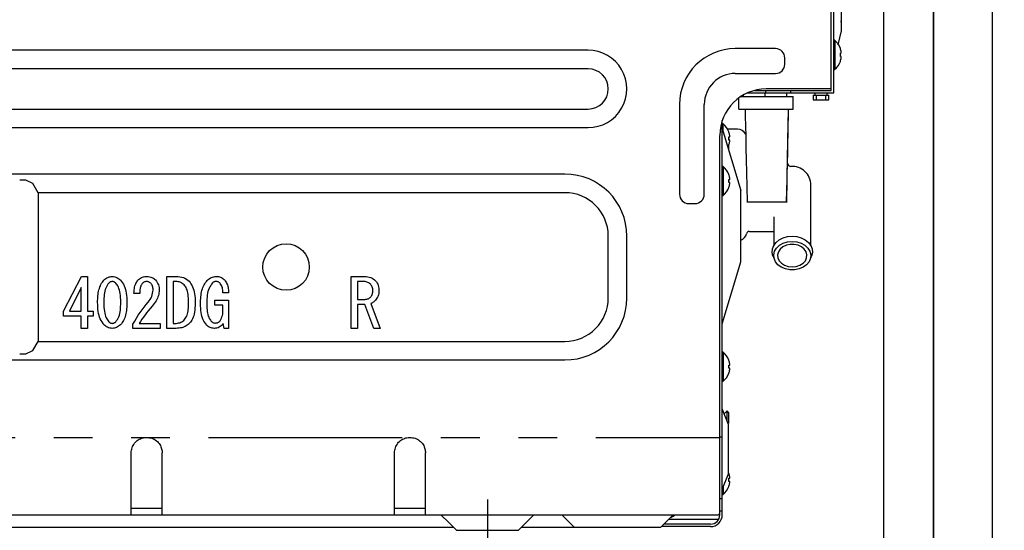
# Model space of a CAD drawing. Extents: x 83844 to 110317, y -25 to 8845.
# Drawn here: x 105887 to 106205, y 2532 to 2697 of the extents above; entities that cross this region are included whole.
import ezdxf

# ---------------------------------------------------------------- set-up
doc = ezdxf.new("R2010")
doc.units = 0
doc.header["$LTSCALE"] = 50
doc.header["$MEASUREMENT"] = 0
for name, pattern in [('CENTER', [2, 1.25, -0.25, 0.25, -0.25]), ('HIDDEN', [0.375, 0.25, -0.125]), ('PHANTOM', [2.5, 1.25, -0.25, 0.25, -0.25, 0.25, -0.25])]:
    doc.linetypes.add(name, pattern=pattern)
doc.layers.get('0').update_dxf_attribs({"linetype": 'CONTINUOUS'})
doc.layers.get('DEFPOINTS').update_dxf_attribs({"color": 146, "linetype": 'CONTINUOUS'})
for name, color, linetype in [('121-キャビネット（中）', 253, 'HIDDEN'), ('122-扉', 6, 'CONTINUOUS'), ('150-機器', 8, 'CONTINUOUS'), ('166-寸法B', 11, 'CONTINUOUS')]:
    doc.layers.add(name, color=color, linetype=linetype)
doc.styles.add('KH001', font='txt')
doc.dimstyles.new('KH1xx030', dxfattribs={"dimscale": 30, "dimtxt": 2, "dimasz": 0.6, "dimexe": 0.3, "dimexo": 1.2, "dimgap": 0.5, "dimtad": 3, "dimdec": 1, "dimdsep": 46, "dimlunit": 6, "dimtxsty": 'KH001', "dimblk": 'DOT', "dimcen": 1, "dimdle": 1, "dimclrd": 256, "dimclre": 256, "dimclrt": 256, "dimadec": 0, "dimazin": 0, "dimtfac": 1, "dimtdec": 1, "dimtix": 1, "dimtmove": 2, "dimatfit": 3, "dimldrblk": 'CLOSEDBLANK', "dimfxl": 1, "dimtolj": 1, "dimtzin": 0, "dimlwd": -1, "dimlwe": -1, "dimarcsym": 0})

# ---------------------------------------------------------------- blocks, each defined once
blk = doc.blocks.new('_Dot')
at = {"color": 0, "linetype": 'ByBlock', "lineweight": -2}
blk.add_line((-0.5, 0), (-1, 0), dxfattribs=at)
at = {"color": 0, "linetype": 'ByBlock', "const_width": 0.5}
blk.add_lwpolyline([(-0.25, 0, 1), (0.25, 0, 1)], format="xyb", close=True, dxfattribs=at)
blk = doc.blocks.new('*D95')
at = {"layer": '166-寸法B', "transparency": 16777216}
for p, q in [((106760.78, 2659.04), (106760.78, 2317.49)), ((106218.15, 2317.49), (106769.78, 2317.49)), ((106760.78, 2185.49), (106760.78, 2299.49)), ((106218.15, 2167.49), (106769.78, 2167.49))]:
    blk.add_line(p, q, dxfattribs=at)
at = {"layer": 'DEFPOINTS', "color": 0, "transparency": 16777216}
for p in [(106182.15, 2317.49), (106760.78, 2317.49), (106182.15, 2167.49)]:
    blk.add_point(p, dxfattribs=at)
at = {"layer": '166-寸法B', "transparency": 16777216, "xscale": 18, "yscale": 18, "zscale": 18}
for p, rotation in [((106760.78, 2317.49), 90), ((106760.78, 2167.49), 270)]:
    blk.add_blockref('_Dot', p, dxfattribs=dict(at, rotation=rotation))
at = {"layer": '166-寸法B', "transparency": 16777216, "insert": (106710.75, 2501.05), "char_height": 60, "attachment_point": 5, "rotation": 90, "style": 'KH001'}
blk.add_mtext('\\A1;150(200)', dxfattribs=at)
blk = doc.blocks.new('_ClosedBlank')
at = {"color": 0, "linetype": 'ByBlock', "lineweight": -2}
for p, q in [((-1, 0.167), (0, 0)), ((-1, 0.167), (-1, -0.167)), ((0, 0), (-1, -0.167))]:
    blk.add_line(p, q, dxfattribs=at)
blk = doc.blocks.new('RKW-404AM-SV_D')
at = {"layer": '150-機器', "color": 13, "linetype": 'Continuous'}
for p, q in [((551, 142), (551, 446.7)), ((551.8, 141.2), (551.8, 447.5)), ((554.3, 161.2), (554.3, 387.5)), ((553.2, 156.78), (554.3, 161.2)), ((552.09, 158.2), (551.8, 158.2)), ((552.09, 158.2), (552.09, 148.8)), ((472.5, 155), (7.5, 155)), ((533, 155.5), (520, 155.5)), ((553.93, 155.54), (553.93, 155.6)), ((553.93, 154), (554.21, 154)), ((553.93, 153), (553.93, 154)), ((554.21, 153), (553.93, 153)), ((536, 150.5), (536, 152.5)), ((553.93, 151.4), (553.93, 151.46)), ((472.5, 149), (7.5, 149)), ((520, 147.5), (533, 147.5)), ((551.8, 148.8), (552.09, 148.8)), ((521.71, 140), (538.7, 140)), ((522.7, 140), (522.7, 140.6)), ((523.89, 141.2), (551.8, 141.2)), ((526.16, 142), (551, 142)), ((529.7, 140), (529.7, 141.2)), ((529.8, 142), (529.8, 141.2)), ((551, 142.5), (530, 142.5)), ((536.7, 140), (536.7, 141.2)), ((537.8, 142), (537.8, 141.2)), ((538.7, 136), (538.7, 140)), ((545.2, 140.5), (545.2, 139)), ((545.2, 140.5), (550.2, 140.5)), ((545.7, 141.2), (545.7, 140.5)), ((546.2, 139), (546.2, 140.5)), ((549.2, 139), (549.2, 140.5)), ((549.7, 140.5), (549.7, 141.2)), ((550.2, 139), (550.2, 140.5)), ((502, 137.5), (502, 108.5)), ((510, 108.5), (510, 137.5)), ((521.2, 136), (521.2, 139.65)), ((545.2, 139), (550.2, 139)), ((7.5, 136), (472.5, 136)), ((521.2, 136), (538.7, 136)), ((523.2, 135.96), (523.2, 136)), ((523.2, 135.96), (523.24, 133.63)), ((523.24, 133.63), (523.3, 130.6)), ((537.06, 128.38), (537.2, 135.96)), ((537.1, 130.72), (537.2, 135.96)), ((537.2, 136), (537.2, 135.96)), ((515.8, 5), (515.8, 132.33)), ((516.09, 131.2), (515.8, 131.2)), ((516.09, 128.74), (516.09, 131.2)), ((523.3, 130.6), (523.36, 127.1)), ((537.02, 126.19), (537.1, 130.72)), ((7.5, 130), (472.5, 130)), ((515, 5), (515, 127.5)), ((515.8, 129.7), (521.8, 109.7)), ((520.73, 129.5), (517.51, 129.5)), ((517.93, 128.54), (517.93, 128.6)), ((536.89, 120.85), (537.06, 128.38)), ((517.61, 123.68), (517.78, 124.03)), ((517.78, 124.03), (517.93, 124.4)), ((517.9, 126), (517.9, 126.35)), ((517.9, 126.35), (517.9, 126.3)), ((517.9, 126.3), (517.9, 126.26)), ((517.9, 126.26), (517.9, 126.22)), ((517.9, 126.22), (517.91, 126.18)), ((517.9, 122.7), (517.9, 124.33)), ((517.91, 126.18), (517.91, 126.15)), ((517.91, 126.15), (517.91, 126.12)), ((517.91, 126.12), (517.91, 126.09)), ((517.91, 126.09), (517.91, 126.07)), ((517.91, 126.07), (517.92, 126.05)), ((517.92, 126.05), (517.92, 126.03)), ((517.92, 126.03), (517.92, 126.01)), ((517.92, 126.01), (517.92, 126)), ((517.93, 127), (518.21, 127)), ((517.93, 126), (517.93, 127)), ((518.21, 126), (517.93, 126)), ((517.93, 124.4), (517.93, 124.46)), ((523.36, 127.1), (523.43, 123.37)), ((536.94, 122.15), (537.02, 126.19)), ((523.43, 123.37), (523.51, 119.57)), ((536.71, 113.38), (536.89, 120.85)), ((536.87, 118.34), (536.94, 122.15)), ((523.51, 119.57), (523.59, 115.53)), ((536.79, 114.61), (536.87, 118.34)), ((465, 115), (15, 115)), ((516.09, 117.5), (515.8, 117.5)), ((516.09, 117.5), (516.09, 108.1)), ((517.93, 114.84), (517.93, 114.9)), ((523.59, 115.53), (523.69, 111.02)), ((536.72, 111.12), (536.79, 114.61)), ((291, 113), (289, 113)), ((293.24, 111.94), (291, 113)), ((295, 109), (293.24, 111.94)), ((517.93, 113.3), (518.21, 113.3)), ((517.93, 112.3), (517.93, 113.3)), ((518.21, 112.3), (517.93, 112.3)), ((536.5, 106), (536.71, 113.38)), ((544.4, 91.88), (544.4, 111.5)), ((465, 109), (295, 109)), ((295, 109), (295, 61)), ((515.8, 108.1), (516.09, 108.1)), ((517.93, 110.7), (517.93, 110.76)), ((521.8, 86.7), (521.8, 109.7)), ((523.69, 111.02), (523.8, 105.82)), ((536.6, 105.82), (536.65, 108.11)), ((536.65, 108.11), (536.72, 111.12)), ((505, 105.5), (507, 105.5)), ((523.9, 106), (536.5, 106)), ((532.4, 101.24), (532.4, 91.88)), ((524.6, 96.5), (532.4, 96.5)), ((479, 75), (479, 95)), ((485, 75), (485, 95)), ((532.43, 91.94), (533.19, 92.94)), ((533.19, 92.94), (534.22, 93.78)), ((534.22, 93.78), (535.48, 94.42)), ((534.29, 92.03), (535.51, 92.71)), ((535.48, 94.42), (536.9, 94.81)), ((535.51, 92.71), (536.91, 93.13)), ((537.75, 92.29), (536.51, 92.02)), ((536.9, 94.81), (538.4, 94.95)), ((536.91, 93.13), (538.4, 93.28)), ((539.05, 92.29), (537.75, 92.29)), ((538.4, 94.95), (539.9, 94.81)), ((538.4, 93.28), (539.89, 93.13)), ((540.29, 92.02), (539.05, 92.29)), ((539.89, 93.13), (541.29, 92.71)), ((539.9, 94.81), (541.32, 94.42)), ((541.29, 92.71), (542.51, 92.03)), ((541.32, 94.42), (542.58, 93.78)), ((542.58, 93.78), (543.61, 92.94)), ((543.61, 92.94), (544.37, 91.94)), ((531.91, 89.68), (532, 90.83)), ((532.17, 88.54), (531.91, 89.68)), ((532, 90.83), (532.43, 91.94)), ((532.41, 88.97), (532.69, 90.1)), ((532.69, 90.1), (533.33, 91.14)), ((533.33, 91.14), (534.29, 92.03)), ((533.92, 89.9), (533.66, 88.93)), ((534.52, 90.78), (533.92, 89.9)), ((535.4, 91.5), (534.52, 90.78)), ((536.51, 92.02), (535.4, 91.5)), ((541.4, 91.5), (540.29, 92.02)), ((542.28, 90.78), (541.4, 91.5)), ((542.88, 89.9), (542.28, 90.78)), ((542.51, 92.03), (543.47, 91.14)), ((543.14, 88.93), (542.88, 89.9)), ((543.47, 91.14), (544.11, 90.1)), ((544.11, 90.1), (544.39, 88.97)), ((544.37, 91.94), (544.8, 90.83)), ((544.89, 89.68), (544.63, 88.54)), ((544.8, 90.83), (544.89, 89.68)), ((515.8, 66.7), (521.8, 86.7)), ((532.2, 88.48), (532.17, 88.54)), ((532.2, 88.48), (532.67, 87.31)), ((532.51, 87.82), (532.41, 88.97)), ((532.97, 86.72), (532.51, 87.82)), ((533.78, 85.75), (532.97, 86.72)), ((533.66, 88.93), (533.75, 87.94)), ((533.75, 87.94), (534.18, 87.01)), ((534.18, 87.01), (534.93, 86.2)), ((534.93, 86.2), (535.93, 85.57)), ((540.87, 85.57), (541.87, 86.2)), ((541.87, 86.2), (542.62, 87.01)), ((542.62, 87.01), (543.05, 87.94)), ((543.83, 86.72), (543.02, 85.75)), ((543.05, 87.94), (543.14, 88.93)), ((544.29, 87.82), (543.83, 86.72)), ((544.13, 87.31), (544.6, 88.48)), ((544.39, 88.97), (544.29, 87.82)), ((544.63, 88.54), (544.6, 88.48)), ((534.87, 84.96), (533.78, 85.75)), ((536.19, 84.41), (534.87, 84.96)), ((535.93, 85.57), (537.12, 85.18)), ((537.65, 84.12), (536.19, 84.41)), ((537.12, 85.18), (538.4, 85.04)), ((539.15, 84.12), (537.65, 84.12)), ((538.4, 85.04), (539.68, 85.18)), ((540.61, 84.41), (539.15, 84.12)), ((539.68, 85.18), (540.87, 85.57)), ((541.93, 84.96), (540.61, 84.41)), ((543.02, 85.75), (541.93, 84.96)), ((303.14, 70.77), (308.91, 81.96)), ((308.91, 81.96), (310.89, 81.96)), ((310.89, 81.96), (310.89, 70.77)), ((315.24, 79.37), (315.46, 79.74)), ((315.46, 79.74), (315.7, 80.09)), ((315.7, 80.09), (315.96, 80.43)), ((315.96, 80.43), (316.22, 80.76)), ((316.22, 80.76), (316.54, 81.03)), ((316.54, 81.03), (316.85, 81.28)), ((316.85, 81.28), (317.17, 81.49)), ((317.17, 81.49), (317.49, 81.66)), ((317.49, 81.66), (317.84, 81.79)), ((317.77, 79.81), (317.51, 79.43)), ((317.88, 79.91), (317.77, 79.81)), ((317.84, 81.79), (318.19, 81.87)), ((318, 80), (317.88, 79.91)), ((318.12, 80.09), (318, 80)), ((318.26, 80.17), (318.12, 80.09)), ((318.19, 81.87), (318.55, 81.92)), ((318.4, 80.23), (318.26, 80.17)), ((318.56, 80.27), (318.4, 80.23)), ((318.55, 81.92), (318.89, 81.96)), ((318.72, 80.3), (318.56, 80.27)), ((318.89, 80.33), (318.72, 80.3)), ((318.89, 81.96), (319.31, 81.9)), ((319.04, 80.31), (318.89, 80.33)), ((319.19, 80.28), (319.04, 80.31)), ((319.34, 80.25), (319.19, 80.28)), ((319.31, 81.9), (319.7, 81.83)), ((319.48, 80.2), (319.34, 80.25)), ((319.62, 80.12), (319.48, 80.2)), ((319.75, 80.03), (319.62, 80.12)), ((319.7, 81.83), (320.06, 81.73)), ((319.88, 79.93), (319.75, 80.03)), ((320.01, 79.81), (319.88, 79.93)), ((320.23, 79.52), (320.01, 79.81)), ((320.06, 81.73), (320.41, 81.6)), ((320.45, 79.22), (320.23, 79.52)), ((320.41, 81.6), (320.73, 81.43)), ((320.73, 81.43), (321.03, 81.22)), ((321.03, 81.22), (321.3, 80.99)), ((321.3, 80.99), (321.56, 80.76)), ((321.56, 80.76), (321.89, 80.33)), ((321.89, 80.33), (322.2, 79.89)), ((322.2, 79.89), (322.49, 79.42)), ((326.35, 79.34), (326.5, 79.69)), ((326.5, 79.69), (326.66, 80)), ((326.66, 80), (326.82, 80.27)), ((326.82, 80.27), (326.99, 80.51)), ((326.99, 80.51), (327.16, 80.72)), ((327.16, 80.72), (327.33, 80.93)), ((327.33, 80.93), (327.67, 81.18)), ((327.67, 81.18), (328, 81.4)), ((328, 81.4), (328.33, 81.6)), ((328.33, 81.6), (328.66, 81.75)), ((328.54, 79.64), (328.4, 79.44)), ((328.67, 79.76), (328.54, 79.64)), ((328.66, 81.75), (329.02, 81.85)), ((328.81, 79.89), (328.67, 79.76)), ((328.96, 80), (328.81, 79.89)), ((329.13, 80.1), (328.96, 80)), ((329.02, 81.85), (329.38, 81.91)), ((329.31, 80.18), (329.13, 80.1)), ((329.5, 80.24), (329.31, 80.18)), ((329.38, 81.91), (329.74, 81.94)), ((329.7, 80.28), (329.5, 80.24)), ((329.91, 80.33), (329.7, 80.28)), ((329.74, 81.94), (330.09, 81.96)), ((330.09, 80.32), (329.91, 80.33)), ((330.09, 81.96), (330.51, 81.92)), ((330.27, 80.3), (330.09, 80.32)), ((330.45, 80.27), (330.27, 80.3)), ((330.63, 80.22), (330.45, 80.27)), ((330.51, 81.92), (330.91, 81.86)), ((330.79, 80.14), (330.63, 80.22)), ((330.96, 80.05), (330.79, 80.14)), ((330.91, 81.86), (331.29, 81.78)), ((331.12, 79.93), (330.96, 80.05)), ((331.29, 79.81), (331.12, 79.93)), ((331.29, 81.78), (331.64, 81.66)), ((331.46, 79.59), (331.29, 79.81)), ((331.62, 79.35), (331.46, 79.59)), ((331.64, 81.66), (331.97, 81.49)), ((331.97, 81.49), (332.28, 81.29)), ((332.28, 81.29), (332.57, 81.07)), ((332.57, 81.07), (332.84, 80.84)), ((332.84, 80.84), (333.14, 80.43)), ((333.14, 80.43), (333.4, 80.03)), ((333.4, 80.03), (333.63, 79.62)), ((333.63, 79.62), (333.81, 79.21)), ((336.49, 81.96), (339.47, 81.96)), ((336.49, 65.18), (336.49, 81.96)), ((339.47, 80.33), (338.52, 80.33)), ((338.52, 80.33), (338.52, 66.81)), ((339.47, 81.96), (340.11, 81.92)), ((339.81, 80.3), (339.47, 80.33)), ((340.17, 80.26), (339.81, 80.3)), ((340.11, 81.92), (340.72, 81.85)), ((340.52, 80.18), (340.17, 80.26)), ((340.86, 80.07), (340.52, 80.18)), ((340.72, 81.85), (341.3, 81.75)), ((341.19, 79.91), (340.86, 80.07)), ((341.5, 79.71), (341.19, 79.91)), ((341.3, 81.75), (341.84, 81.59)), ((341.82, 79.47), (341.5, 79.71)), ((342.14, 79.21), (341.82, 79.47)), ((341.84, 81.59), (342.35, 81.35)), ((342.35, 81.35), (342.82, 81.06)), ((342.82, 81.06), (343.27, 80.74)), ((343.27, 80.74), (343.69, 80.41)), ((343.69, 80.41), (344, 80)), ((344, 80), (344.3, 79.57)), ((344.3, 79.57), (344.58, 79.12)), ((348.52, 79.22), (348.75, 79.61)), ((348.75, 79.61), (349, 79.98)), ((349, 79.98), (349.27, 80.33)), ((349.27, 80.33), (349.55, 80.67)), ((349.55, 80.67), (349.88, 80.96)), ((349.88, 80.96), (350.22, 81.23)), ((350.22, 81.23), (350.55, 81.46)), ((350.55, 81.46), (350.9, 81.64)), ((350.97, 79.49), (350.68, 79.08)), ((350.9, 81.64), (351.26, 81.77)), ((351.27, 79.9), (350.97, 79.49)), ((351.26, 81.77), (351.64, 81.86)), ((351.38, 79.98), (351.27, 79.9)), ((351.5, 80.07), (351.38, 79.98)), ((351.62, 80.15), (351.5, 80.07)), ((351.76, 80.22), (351.62, 80.15)), ((351.64, 81.86), (352.02, 81.92)), ((351.9, 80.26), (351.76, 80.22)), ((352.05, 80.29), (351.9, 80.26)), ((352.02, 81.92), (352.39, 81.96)), ((352.22, 80.31), (352.05, 80.29)), ((352.39, 80.33), (352.22, 80.31)), ((352.39, 81.96), (352.78, 81.93)), ((352.56, 80.31), (352.39, 80.33)), ((352.75, 80.28), (352.56, 80.31)), ((352.93, 80.24), (352.75, 80.28)), ((352.78, 81.93), (353.15, 81.9)), ((353.11, 80.18), (352.93, 80.24)), ((353.28, 80.1), (353.11, 80.18)), ((353.15, 81.9), (353.5, 81.83)), ((353.44, 79.99), (353.28, 80.1)), ((353.6, 79.86), (353.44, 79.99)), ((353.5, 81.83), (353.83, 81.73)), ((353.76, 79.72), (353.6, 79.86)), ((353.95, 79.41), (353.76, 79.72)), ((353.83, 81.73), (354.15, 81.59)), ((354.15, 81.59), (354.44, 81.41)), ((354.44, 81.41), (354.71, 81.21)), ((354.71, 81.21), (354.97, 81.01)), ((354.97, 81.01), (355.18, 80.76)), ((355.18, 80.76), (355.38, 80.5)), ((355.38, 80.5), (355.58, 80.22)), ((355.58, 80.22), (355.76, 79.93)), ((355.76, 79.93), (355.92, 79.6)), ((355.92, 79.6), (356.06, 79.25)), ((395.98, 81.96), (400.34, 81.96)), ((395.98, 65.18), (395.98, 81.96)), ((399.91, 80.33), (398.01, 80.33)), ((398.01, 80.33), (398.01, 74.56)), ((400.2, 80.32), (399.91, 80.33)), ((400.5, 80.29), (400.2, 80.32)), ((400.34, 81.96), (400.88, 81.91)), ((400.81, 80.24), (400.5, 80.29)), ((401.11, 80.15), (400.81, 80.24)), ((400.88, 81.91), (401.39, 81.85)), ((401.39, 80.03), (401.11, 80.15)), ((401.39, 81.85), (401.87, 81.75)), ((401.67, 79.87), (401.39, 80.03)), ((401.95, 79.68), (401.67, 79.87)), ((401.87, 81.75), (402.33, 81.61)), ((402.23, 79.47), (401.95, 79.68)), ((402.39, 79.26), (402.23, 79.47)), ((402.33, 81.61), (402.75, 81.4)), ((402.75, 81.4), (403.15, 81.15)), ((403.15, 81.15), (403.52, 80.87)), ((403.52, 80.87), (403.87, 80.58)), ((403.87, 80.58), (404.14, 80.19)), ((404.14, 80.19), (404.39, 79.81)), ((404.39, 79.81), (404.6, 79.43)), ((308.85, 78.35), (305.03, 70.77)), ((308.85, 70.77), (308.85, 78.35)), ((314.32, 76.22), (314.39, 76.71)), ((314.39, 76.71), (314.49, 77.2)), ((314.49, 77.2), (314.6, 77.66)), ((314.6, 77.66), (314.73, 78.12)), ((314.73, 78.12), (314.87, 78.56)), ((314.87, 78.56), (315.04, 78.98)), ((315.04, 78.98), (315.24, 79.37)), ((316.38, 76.66), (316.29, 76.11)), ((316.49, 77.2), (316.38, 76.66)), ((316.63, 77.71), (316.49, 77.2)), ((316.81, 78.19), (316.63, 77.71)), ((317.02, 78.63), (316.81, 78.19)), ((317.25, 79.04), (317.02, 78.63)), ((317.51, 79.43), (317.25, 79.04)), ((320.66, 78.88), (320.45, 79.22)), ((320.86, 78.5), (320.66, 78.88)), ((321.04, 78.06), (320.86, 78.5)), ((321.2, 77.57), (321.04, 78.06)), ((321.34, 77.04), (321.2, 77.57)), ((321.45, 76.47), (321.34, 77.04)), ((321.52, 75.86), (321.45, 76.47)), ((322.49, 79.42), (322.75, 78.92)), ((322.75, 78.92), (322.98, 78.37)), ((322.98, 78.37), (323.16, 77.78)), ((323.16, 77.78), (323.31, 77.16)), ((323.31, 77.16), (323.42, 76.51)), ((323.42, 76.51), (323.5, 75.85)), ((325.87, 76.45), (325.92, 77.08)), ((327.76, 76.45), (325.87, 76.45)), ((325.92, 77.08), (325.97, 77.62)), ((325.97, 77.62), (326.03, 78.11)), ((326.03, 78.11), (326.11, 78.54)), ((326.11, 78.54), (326.22, 78.96)), ((326.22, 78.96), (326.35, 79.34)), ((327.77, 76.8), (327.76, 76.45)), ((327.79, 77.13), (327.77, 76.8)), ((327.8, 77.43), (327.79, 77.13)), ((327.83, 77.73), (327.8, 77.43)), ((327.87, 78.01), (327.83, 77.73)), ((327.91, 78.29), (327.87, 78.01)), ((327.98, 78.55), (327.91, 78.29)), ((328.06, 78.8), (327.98, 78.55)), ((328.16, 79.03), (328.06, 78.8)), ((328.28, 79.24), (328.16, 79.03)), ((328.4, 79.44), (328.28, 79.24)), ((331.77, 79.09), (331.62, 79.35)), ((331.89, 78.82), (331.77, 79.09)), ((331.82, 76.03), (331.93, 76.55)), ((331.97, 78.53), (331.89, 78.82)), ((331.93, 76.55), (332.01, 77.07)), ((332.02, 78.23), (331.97, 78.53)), ((332.01, 77.07), (332.07, 77.57)), ((332.05, 77.91), (332.02, 78.23)), ((332.07, 77.57), (332.05, 77.91)), ((333.81, 79.21), (333.92, 78.78)), ((333.96, 76.67), (333.89, 76.26)), ((333.92, 78.78), (333.99, 78.34)), ((334.01, 77.08), (333.96, 76.67)), ((333.99, 78.34), (334.03, 77.91)), ((334.05, 77.48), (334.01, 77.08)), ((334.03, 77.91), (334.05, 77.48)), ((342.34, 78.94), (342.14, 79.21)), ((342.53, 78.66), (342.34, 78.94)), ((342.71, 78.35), (342.53, 78.66)), ((342.88, 77.99), (342.71, 78.35)), ((343.03, 77.59), (342.88, 77.99)), ((343.16, 77.14), (343.03, 77.59)), ((343.27, 76.65), (343.16, 77.14)), ((343.36, 76.13), (343.27, 76.65)), ((344.58, 79.12), (344.83, 78.64)), ((344.83, 78.64), (345.05, 78.11)), ((345.05, 78.11), (345.23, 77.54)), ((345.23, 77.54), (345.37, 76.94)), ((345.37, 76.94), (345.47, 76.32)), ((345.47, 76.32), (345.55, 75.68)), ((347.56, 75.91), (347.64, 76.43)), ((347.64, 76.43), (347.74, 76.94)), ((347.74, 76.94), (347.85, 77.43)), ((347.85, 77.43), (347.98, 77.91)), ((347.98, 77.91), (348.14, 78.37)), ((348.14, 78.37), (348.31, 78.81)), ((348.31, 78.81), (348.52, 79.22)), ((349.66, 76.51), (349.56, 75.9)), ((349.79, 77.09), (349.66, 76.51)), ((349.96, 77.65), (349.79, 77.09)), ((350.16, 78.16), (349.96, 77.65)), ((350.41, 78.64), (350.16, 78.16)), ((350.68, 79.08), (350.41, 78.64)), ((354.13, 79.08), (353.95, 79.41)), ((354.3, 78.73), (354.13, 79.08)), ((354.43, 78.36), (354.3, 78.73)), ((354.52, 77.97), (354.43, 78.36)), ((354.58, 77.57), (354.52, 77.97)), ((354.61, 77.15), (354.58, 77.57)), ((354.63, 76.71), (354.61, 77.15)), ((356.43, 76.71), (354.63, 76.71)), ((356.06, 79.25), (356.17, 78.87)), ((356.17, 78.87), (356.26, 78.48)), ((356.26, 78.48), (356.33, 78.08)), ((356.33, 78.08), (356.37, 77.65)), ((356.37, 77.65), (356.41, 77.2)), ((356.41, 77.2), (356.43, 76.71)), ((402.55, 79.04), (402.39, 79.26)), ((402.7, 78.81), (402.55, 79.04)), ((402.82, 78.56), (402.7, 78.81)), ((402.78, 76.09), (402.88, 76.34)), ((402.9, 78.29), (402.82, 78.56)), ((402.88, 76.34), (402.94, 76.61)), ((402.95, 78.01), (402.9, 78.29)), ((402.94, 76.61), (402.98, 76.88)), ((402.98, 77.71), (402.95, 78.01)), ((403.01, 77.4), (402.98, 77.71)), ((402.98, 76.88), (403, 77.14)), ((403, 77.14), (403.01, 77.4)), ((404.6, 79.43), (404.77, 79.03)), ((404.77, 79.03), (404.88, 78.63)), ((404.9, 76.49), (404.83, 76.07)), ((404.88, 78.63), (404.94, 78.21)), ((404.95, 76.93), (404.9, 76.49)), ((404.94, 78.21), (404.97, 77.8)), ((404.99, 77.4), (404.95, 76.93)), ((404.97, 77.8), (404.99, 77.4)), ((314.16, 73.61), (314.17, 74.14)), ((314.19, 72.8), (314.16, 73.61)), ((314.17, 74.14), (314.19, 74.67)), ((314.19, 74.67), (314.22, 75.2)), ((314.22, 75.2), (314.26, 75.72)), ((314.26, 75.72), (314.32, 76.22)), ((316.16, 74.3), (316.14, 73.61)), ((316.14, 73.61), (316.17, 72.75)), ((316.19, 74.93), (316.16, 74.3)), ((316.24, 75.53), (316.19, 74.93)), ((316.29, 76.11), (316.24, 75.53)), ((321.58, 75.21), (321.52, 75.86)), ((321.61, 74.46), (321.58, 75.21)), ((321.65, 73.61), (321.61, 74.46)), ((321.62, 72.91), (321.65, 73.61)), ((323.5, 75.85), (323.56, 75.15)), ((323.56, 75.15), (323.6, 74.41)), ((323.6, 74.41), (323.63, 73.61)), ((323.63, 73.61), (323.62, 73.07)), ((329.8, 72.86), (330.43, 73.61)), ((330.43, 73.61), (330.8, 74.1)), ((330.8, 74.1), (331.13, 74.57)), ((331.13, 74.57), (331.42, 75.04)), ((331.42, 75.04), (331.65, 75.53)), ((331.65, 75.53), (331.82, 76.03)), ((332.44, 73.25), (332.1, 72.8)), ((332.75, 73.68), (332.44, 73.25)), ((333.03, 74.1), (332.75, 73.68)), ((333.27, 74.53), (333.03, 74.1)), ((333.48, 74.97), (333.27, 74.53)), ((333.65, 75.41), (333.48, 74.97)), ((333.79, 75.84), (333.65, 75.41)), ((333.89, 76.26), (333.79, 75.84)), ((343.42, 75.58), (343.36, 76.13)), ((343.46, 74.98), (343.42, 75.58)), ((343.49, 74.3), (343.46, 74.98)), ((343.52, 73.52), (343.49, 74.3)), ((343.5, 72.92), (343.52, 73.52)), ((345.55, 75.68), (345.6, 75.01)), ((345.6, 75.01), (345.64, 74.3)), ((345.67, 73.52), (345.63, 72.61)), ((345.64, 74.3), (345.67, 73.52)), ((347.39, 73.18), (347.41, 73.74)), ((347.42, 72.4), (347.39, 73.18)), ((347.41, 73.74), (347.42, 74.29)), ((347.42, 74.29), (347.45, 74.84)), ((347.45, 74.84), (347.5, 75.39)), ((347.5, 75.39), (347.56, 75.91)), ((349.4, 73.93), (349.37, 73.18)), ((349.37, 73.18), (349.4, 72.41)), ((349.44, 74.62), (349.4, 73.93)), ((349.49, 75.28), (349.44, 74.62)), ((349.56, 75.9), (349.49, 75.28)), ((352.04, 74.3), (356.43, 74.3)), ((352.04, 72.67), (352.04, 74.3)), ((356.43, 74.3), (356.43, 65.18)), ((398.01, 74.56), (400.51, 74.56)), ((400.51, 74.56), (400.79, 74.59)), ((400.79, 74.59), (401.05, 74.63)), ((401.05, 74.63), (401.3, 74.69)), ((401.3, 74.69), (401.53, 74.78)), ((401.53, 74.78), (401.75, 74.89)), ((401.75, 74.89), (401.95, 75.03)), ((401.95, 75.03), (402.14, 75.18)), ((402.14, 75.18), (402.32, 75.33)), ((402.32, 75.33), (402.49, 75.59)), ((402.52, 73.27), (402.32, 73.18)), ((402.32, 73.18), (405.42, 65.18)), ((402.49, 75.59), (402.65, 75.84)), ((402.73, 73.37), (402.52, 73.27)), ((402.65, 75.84), (402.78, 76.09)), ((402.93, 73.49), (402.73, 73.37)), ((403.13, 73.61), (402.93, 73.49)), ((403.32, 73.76), (403.13, 73.61)), ((403.5, 73.93), (403.32, 73.76)), ((403.68, 74.11), (403.5, 73.93)), ((403.87, 74.3), (403.68, 74.11)), ((404.1, 74.61), (403.87, 74.3)), ((404.33, 74.94), (404.1, 74.61)), ((404.54, 75.3), (404.33, 74.94)), ((404.71, 75.67), (404.54, 75.3)), ((404.83, 76.07), (404.71, 75.67)), ((303.14, 69.14), (303.14, 70.77)), ((305.03, 70.77), (308.85, 70.77)), ((310.89, 70.77), (312.69, 70.77)), ((312.69, 70.77), (312.69, 69.14)), ((314.23, 72.05), (314.19, 72.8)), ((314.28, 71.35), (314.23, 72.05)), ((314.36, 70.68), (314.28, 71.35)), ((314.47, 70.02), (314.36, 70.68)), ((314.62, 69.39), (314.47, 70.02)), ((316.17, 72.75), (316.21, 71.99)), ((316.21, 71.99), (316.26, 71.33)), ((316.26, 71.33), (316.34, 70.72)), ((316.34, 70.72), (316.44, 70.14)), ((316.44, 70.14), (316.58, 69.6)), ((321.17, 69.45), (321.31, 69.97)), ((321.31, 69.97), (321.42, 70.51)), ((321.42, 70.51), (321.5, 71.08)), ((321.5, 71.08), (321.55, 71.66)), ((321.55, 71.66), (321.59, 72.27)), ((321.59, 72.27), (321.62, 72.91)), ((323.3, 69.98), (323.19, 69.51)), ((323.39, 70.47), (323.3, 69.98)), ((323.47, 70.97), (323.39, 70.47)), ((323.53, 71.48), (323.47, 70.97)), ((323.57, 72), (323.53, 71.48)), ((323.6, 72.53), (323.57, 72)), ((323.62, 73.07), (323.6, 72.53)), ((327.28, 69.47), (327.88, 70.36)), ((327.88, 70.36), (328.51, 71.23)), ((328.51, 71.23), (329.16, 72.06)), ((329.16, 72.06), (329.8, 72.86)), ((329.98, 70.22), (329.46, 69.54)), ((330.53, 70.91), (329.98, 70.22)), ((331.11, 71.6), (330.53, 70.91)), ((331.72, 72.32), (331.11, 71.6)), ((332.1, 72.8), (331.72, 72.32)), ((343.16, 69.89), (343.27, 70.35)), ((343.27, 70.35), (343.35, 70.83)), ((343.35, 70.83), (343.4, 71.32)), ((343.4, 71.32), (343.45, 71.83)), ((343.45, 71.83), (343.48, 72.36)), ((343.48, 72.36), (343.5, 72.92)), ((345.44, 70.46), (345.32, 69.85)), ((345.53, 71.11), (345.44, 70.46)), ((345.59, 71.81), (345.53, 71.11)), ((345.63, 72.61), (345.59, 71.81)), ((347.46, 71.68), (347.42, 72.4)), ((347.51, 71), (347.46, 71.68)), ((347.59, 70.35), (347.51, 71)), ((347.69, 69.72), (347.59, 70.35)), ((349.4, 72.41), (349.43, 71.75)), ((349.43, 71.75), (349.47, 71.16)), ((349.47, 71.16), (349.54, 70.61)), ((349.54, 70.61), (349.62, 70.1)), ((349.62, 70.1), (349.73, 69.62)), ((354.6, 72.67), (352.04, 72.67)), ((354.53, 69.74), (354.57, 70.18)), ((354.57, 70.18), (354.59, 70.61)), ((354.59, 70.61), (354.6, 71.03)), ((354.6, 71.03), (354.6, 72.67)), ((398.01, 72.93), (398.01, 65.18)), ((400.42, 72.93), (398.01, 72.93)), ((403.35, 65.18), (400.42, 72.93)), ((308.85, 69.14), (303.14, 69.14)), ((308.85, 65.18), (308.85, 69.14)), ((312.69, 69.14), (310.89, 69.14)), ((310.89, 69.14), (310.89, 65.18)), ((314.8, 68.8), (314.62, 69.39)), ((315.03, 68.24), (314.8, 68.8)), ((315.29, 67.73), (315.03, 68.24)), ((315.58, 67.26), (315.29, 67.73)), ((315.9, 66.81), (315.58, 67.26)), ((316.22, 66.38), (315.9, 66.81)), ((316.58, 69.6), (316.74, 69.1)), ((316.74, 69.1), (316.92, 68.65)), ((316.92, 68.65), (317.12, 68.27)), ((317.12, 68.27), (317.33, 67.93)), ((317.33, 67.93), (317.55, 67.62)), ((317.55, 67.62), (317.77, 67.32)), ((317.77, 67.32), (317.91, 67.21)), ((317.91, 67.21), (318.04, 67.1)), ((318.04, 67.1), (318.17, 67.01)), ((318.17, 67.01), (318.31, 66.94)), ((318.31, 66.94), (318.45, 66.89)), ((318.45, 66.89), (318.6, 66.85)), ((318.6, 66.85), (318.75, 66.83)), ((318.75, 66.83), (318.89, 66.81)), ((318.89, 66.81), (319.07, 66.84)), ((319.07, 66.84), (319.23, 66.87)), ((319.23, 66.87), (319.38, 66.91)), ((319.38, 66.91), (319.53, 66.97)), ((319.53, 66.97), (319.66, 67.04)), ((319.66, 67.04), (319.79, 67.13)), ((319.79, 67.13), (319.9, 67.23)), ((319.9, 67.23), (320.01, 67.32)), ((320.01, 67.32), (320.28, 67.71)), ((320.28, 67.71), (320.54, 68.1)), ((320.54, 68.1), (320.78, 68.51)), ((320.78, 68.51), (320.99, 68.96)), ((320.99, 68.96), (321.17, 69.45)), ((322.09, 67.05), (321.83, 66.71)), ((322.33, 67.4), (322.09, 67.05)), ((322.55, 67.78), (322.33, 67.4)), ((322.75, 68.18), (322.55, 67.78)), ((322.92, 68.6), (322.75, 68.18)), ((323.06, 69.05), (322.92, 68.6)), ((323.19, 69.51), (323.06, 69.05)), ((325.52, 66.55), (326.12, 67.57)), ((326.12, 67.57), (326.69, 68.54)), ((326.69, 68.54), (327.28, 69.47)), ((328.02, 67.46), (327.59, 66.81)), ((327.59, 66.81), (334.31, 66.81)), ((328.47, 68.15), (328.02, 67.46)), ((328.95, 68.84), (328.47, 68.15)), ((329.46, 69.54), (328.95, 68.84)), ((334.31, 66.81), (334.31, 65.18)), ((338.52, 66.81), (339.47, 66.81)), ((339.47, 66.81), (339.9, 66.87)), ((339.9, 66.87), (340.3, 66.93)), ((340.3, 66.93), (340.68, 67.03)), ((340.68, 67.03), (341.03, 67.16)), ((341.03, 67.16), (341.36, 67.34)), ((341.36, 67.34), (341.67, 67.55)), ((341.67, 67.55), (341.96, 67.78)), ((341.96, 67.78), (342.23, 68.01)), ((342.23, 68.01), (342.45, 68.35)), ((342.45, 68.35), (342.66, 68.7)), ((342.66, 68.7), (342.86, 69.07)), ((342.86, 69.07), (343.03, 69.46)), ((343.03, 69.46), (343.16, 69.89)), ((343.86, 66.89), (343.61, 66.67)), ((344.1, 67.2), (343.86, 66.89)), ((344.34, 67.53), (344.1, 67.2)), ((344.57, 67.88), (344.34, 67.53)), ((344.78, 68.29), (344.57, 67.88)), ((344.98, 68.76), (344.78, 68.29)), ((345.17, 69.28), (344.98, 68.76)), ((345.32, 69.85), (345.17, 69.28)), ((347.83, 69.12), (347.69, 69.72)), ((348.01, 68.54), (347.83, 69.12)), ((348.22, 68), (348.01, 68.54)), ((348.48, 67.51), (348.22, 68)), ((348.76, 67.06), (348.48, 67.51)), ((349.06, 66.62), (348.76, 67.06)), ((349.73, 69.62), (349.87, 69.17)), ((349.87, 69.17), (350.02, 68.77)), ((350.02, 68.77), (350.19, 68.43)), ((350.19, 68.43), (350.37, 68.12)), ((350.37, 68.12), (350.56, 67.85)), ((350.56, 67.85), (350.75, 67.58)), ((350.75, 67.58), (350.91, 67.43)), ((350.91, 67.43), (351.07, 67.3)), ((351.07, 67.3), (351.23, 67.18)), ((351.23, 67.18), (351.4, 67.08)), ((351.4, 67.08), (351.58, 67.01)), ((351.58, 67.01), (351.76, 66.96)), ((351.76, 66.96), (351.95, 66.92)), ((351.95, 66.92), (352.13, 66.89)), ((352.13, 66.89), (352.37, 66.93)), ((352.37, 66.93), (352.59, 66.97)), ((352.59, 66.97), (352.81, 67.02)), ((352.81, 67.02), (353.01, 67.1)), ((353.01, 67.1), (353.19, 67.2)), ((353.19, 67.2), (353.37, 67.32)), ((353.37, 67.32), (353.53, 67.45)), ((353.53, 67.45), (353.68, 67.58)), ((353.68, 67.58), (353.91, 68.02)), ((353.91, 68.02), (354.12, 68.45)), ((354.12, 68.45), (354.3, 68.87)), ((354.3, 68.87), (354.44, 69.3)), ((354.44, 69.3), (354.53, 69.74)), ((310.89, 65.18), (308.85, 65.18)), ((316.48, 66.15), (316.22, 66.38)), ((316.76, 65.92), (316.48, 66.15)), ((317.06, 65.71), (316.76, 65.92)), ((317.38, 65.54), (317.06, 65.71)), ((317.72, 65.4), (317.38, 65.54)), ((318.09, 65.31), (317.72, 65.4)), ((318.48, 65.24), (318.09, 65.31)), ((318.89, 65.18), (318.48, 65.24)), ((319.24, 65.22), (318.89, 65.18)), ((319.59, 65.27), (319.24, 65.22)), ((319.95, 65.35), (319.59, 65.27)), ((320.29, 65.48), (319.95, 65.35)), ((320.62, 65.65), (320.29, 65.48)), ((320.93, 65.86), (320.62, 65.65)), ((321.24, 66.11), (320.93, 65.86)), ((321.56, 66.38), (321.24, 66.11)), ((321.83, 66.71), (321.56, 66.38)), ((325.52, 65.18), (325.52, 66.55)), ((334.31, 65.18), (325.52, 65.18)), ((339.47, 65.18), (336.49, 65.18)), ((339.98, 65.22), (339.47, 65.18)), ((340.45, 65.26), (339.98, 65.22)), ((340.89, 65.33), (340.45, 65.26)), ((341.3, 65.41), (340.89, 65.33)), ((341.7, 65.53), (341.3, 65.41)), ((342.08, 65.68), (341.7, 65.53)), ((342.43, 65.85), (342.08, 65.68)), ((342.76, 66.04), (342.43, 65.85)), ((343.06, 66.24), (342.76, 66.04)), ((343.34, 66.45), (343.06, 66.24)), ((343.61, 66.67), (343.34, 66.45)), ((349.37, 66.21), (349.06, 66.62)), ((349.62, 66), (349.37, 66.21)), ((349.88, 65.8), (349.62, 66)), ((350.16, 65.61), (349.88, 65.8)), ((350.46, 65.46), (350.16, 65.61)), ((350.78, 65.35), (350.46, 65.46)), ((351.12, 65.27), (350.78, 65.35)), ((351.49, 65.22), (351.12, 65.27)), ((351.87, 65.18), (351.49, 65.22)), ((352.25, 65.23), (351.87, 65.18)), ((352.65, 65.3), (352.25, 65.23)), ((353.04, 65.41), (352.65, 65.3)), ((353.41, 65.57), (353.04, 65.41)), ((353.75, 65.79), (353.41, 65.57)), ((354.08, 66.06), (353.75, 65.79)), ((354.39, 66.38), (354.08, 66.06)), ((354.71, 66.72), (354.39, 66.38)), ((354.97, 65.18), (354.71, 66.72)), ((356.43, 65.18), (354.97, 65.18)), ((398.01, 65.18), (395.98, 65.18)), ((405.42, 65.18), (403.35, 65.18)), ((293.24, 58.06), (295, 61)), ((295, 61), (465, 61)), ((291, 57), (293.24, 58.06)), ((516.09, 57.5), (515.8, 57.5)), ((516.09, 57.5), (516.09, 48.1)), ((15, 55), (465, 55)), ((289, 57), (291, 57)), ((517.93, 54.84), (517.93, 54.9)), ((517.93, 53.3), (518.21, 53.3)), ((517.93, 52.3), (517.93, 53.3)), ((518.21, 52.3), (517.93, 52.3)), ((515.8, 48.1), (516.09, 48.1)), ((517.93, 50.7), (517.93, 50.76)), ((517.8, 34.2), (515.8, 39.2)), ((517.34, 38.53), (516.43, 37.62)), ((517.91, 37.97), (517.34, 38.53)), ((517.34, 35.34), (517.34, 38.53)), ((517.91, 34.6), (517.91, 37.97)), ((517.8, 18.2), (517.8, 34.2)), ((326.34, 28.41), (326.64, 28.7)), ((326.64, 28.7), (326.95, 28.96)), ((326.95, 28.96), (327.28, 29.2)), ((327.28, 29.2), (327.62, 29.4)), ((327.62, 29.4), (327.96, 29.57)), ((327.96, 29.57), (328.31, 29.71)), ((328.31, 29.71), (328.66, 29.82)), ((328.66, 29.82), (329.02, 29.89)), ((329.02, 29.89), (329.36, 29.94)), ((329.36, 29.94), (329.69, 29.98)), ((329.69, 29.98), (330, 30)), ((330, 30), (330.42, 29.96)), ((330.42, 29.96), (330.84, 29.9)), ((330.84, 29.9), (331.25, 29.83)), ((331.25, 29.83), (331.65, 29.72)), ((331.65, 29.72), (332.05, 29.57)), ((332.05, 29.57), (332.42, 29.38)), ((332.42, 29.38), (332.78, 29.16)), ((332.78, 29.16), (333.12, 28.91)), ((333.12, 28.91), (333.44, 28.63)), ((333.44, 28.63), (333.73, 28.33)), ((411.34, 28.41), (411.64, 28.7)), ((411.64, 28.7), (411.95, 28.96)), ((411.95, 28.96), (412.28, 29.2)), ((412.28, 29.2), (412.62, 29.4)), ((412.62, 29.4), (412.96, 29.57)), ((412.96, 29.57), (413.31, 29.71)), ((413.31, 29.71), (413.66, 29.82)), ((413.66, 29.82), (414.02, 29.89)), ((414.02, 29.89), (414.36, 29.94)), ((414.36, 29.94), (414.69, 29.98)), ((414.69, 29.98), (415, 30)), ((415, 30), (415.42, 29.96)), ((415.42, 29.96), (415.84, 29.9)), ((415.84, 29.9), (416.25, 29.83)), ((416.25, 29.83), (416.65, 29.72)), ((416.65, 29.72), (417.05, 29.57)), ((417.05, 29.57), (417.42, 29.38)), ((417.42, 29.38), (417.78, 29.16)), ((417.78, 29.16), (418.12, 28.91)), ((418.12, 28.91), (418.44, 28.63)), ((418.44, 28.63), (418.73, 28.33)), ((325.04, 25.41), (325.09, 25.83)), ((325.09, 25.83), (325.17, 26.23)), ((325.17, 26.23), (325.27, 26.63)), ((325.27, 26.63), (325.42, 27.02)), ((325.42, 27.02), (325.6, 27.39)), ((325.6, 27.39), (325.82, 27.75)), ((325.82, 27.75), (326.07, 28.09)), ((326.07, 28.09), (326.34, 28.41)), ((333.73, 28.33), (333.99, 28.02)), ((333.99, 28.02), (334.22, 27.69)), ((334.22, 27.69), (334.42, 27.35)), ((334.42, 27.35), (334.59, 27)), ((334.59, 27), (334.72, 26.66)), ((334.72, 26.66), (334.83, 26.31)), ((334.83, 26.31), (334.9, 25.96)), ((334.9, 25.96), (334.95, 25.62)), ((334.95, 25.62), (334.98, 25.3)), ((410.04, 25.41), (410.09, 25.83)), ((410.09, 25.83), (410.17, 26.23)), ((410.17, 26.23), (410.27, 26.63)), ((410.27, 26.63), (410.42, 27.02)), ((410.42, 27.02), (410.6, 27.39)), ((410.6, 27.39), (410.82, 27.75)), ((410.82, 27.75), (411.07, 28.09)), ((411.07, 28.09), (411.34, 28.41)), ((418.73, 28.33), (418.99, 28.02)), ((418.99, 28.02), (419.22, 27.69)), ((419.22, 27.69), (419.42, 27.35)), ((419.42, 27.35), (419.59, 27)), ((419.59, 27), (419.72, 26.66)), ((419.72, 26.66), (419.83, 26.31)), ((419.83, 26.31), (419.9, 25.96)), ((419.9, 25.96), (419.95, 25.62)), ((419.95, 25.62), (419.98, 25.3)), ((325, 25), (325.04, 25.41)), ((325, 5), (325, 25)), ((334.98, 25.3), (335, 25)), ((335, 5), (335, 25)), ((410, 25), (410.04, 25.41)), ((410, 5), (410, 25)), ((419.98, 25.3), (420, 25)), ((420, 5), (420, 25)), ((515.8, 13.2), (517.8, 18.2)), ((517.93, 18.4), (517.81, 18.71)), ((517.93, 16.8), (518.21, 16.8)), ((517.93, 15.8), (517.93, 16.8)), ((516.09, 13.92), (516.09, 11.6)), ((518.21, 15.8), (517.93, 15.8)), ((517.93, 14.2), (517.93, 14.26)), ((515.8, 10.2), (515, 10.2)), ((515.8, 11.6), (516.09, 11.6)), ((335, 7), (325, 7)), ((420, 7), (410, 7)), ((-24.4, 5), (514.4, 5)), ((425, 5), (427.5, 2.5)), ((450, 0), (455, 5)), ((464, 5), (468, 1)), ((496, 1), (500, 5)), ((514.6, 3.5), (498.5, 3.5)), ((515.8, 6.2), (515, 6.2)), ((10.95, 1), (429, 1)), ((427.5, 2.5), (430, 0)), ((430, 0), (450, 0)), ((451.07, 1), (496, 1)), ((512, 1.2), (496.2, 1.2)), ((512, 2), (497, 2))]:
    blk.add_line(p, q, dxfattribs=at)
at = {"layer": '150-機器', "color": 13, "linetype": 'PHANTOM'}
for p, q in [((-25, 30), (515, 30)), ((515, 30.2), (515.8, 30.2))]:
    blk.add_line(p, q, dxfattribs=at)
at = {"layer": '150-機器', "color": 13, "linetype": 'CENTER'}
blk.add_line((440, 10), (440, -10), dxfattribs=at)
at = {"layer": '150-機器', "color": 13, "linetype": 'Continuous'}
blk.add_circle((375, 85), 7.5, dxfattribs=at)
for centre, radius, start, end in [((553.12, 164.23), 1.12, 6.8988, 13.9972), ((549.29, 164.64), 4.95, 353.3854, 356.7844), ((548.2, 153.5), 6.1, 20.1368, 50.3981), ((472.5, 142.5), 12.5, 269.979, 90.021), ((520, 137.5), 18, 90, 180), ((533, 152.5), 3, 0, 90), ((548.2, 153.5), 6.08, 8.7888, 19.6024), ((548.2, 153.5), 6.08, 340.3976, 351.2112), ((549.29, 153.86), 4.95, 3.2157, 6.614), ((553.12, 154.27), 1.12, 346, 353.1018), ((553.12, 152.73), 1.12, 6.8988, 13.9972), ((549.29, 153.14), 4.95, 353.3854, 356.7844), ((533, 150.5), 3, 270, 0), ((548.2, 153.5), 6.1, 309.6019, 339.8632), ((472.5, 142.5), 6.5, 270, 90), ((520, 137.5), 10, 90, 180), ((530, 127.5), 15, 90, 180), ((512.2, 126.5), 6.1, 20.1368, 50.3981), ((512.2, 126.5), 6.08, 8.7888, 19.6024), ((513.34, 126.86), 4.91, 3.2001, 6.6298), ((520.73, 126.5), 3, 27.78, 90), ((512.2, 126.5), 6.08, 340.3976, 351.2112), ((517.13, 127.27), 1.11, 345.969, 353.1339), ((517.13, 125.73), 1.11, 6.8661, 14.031), ((513.34, 126.14), 4.91, 353.3702, 356.7999), ((537.9, 118.48), 1, 180, 274.096), ((465, 95), 20, 0, 90), ((512.2, 112.8), 6.1, 20.1368, 50.3981), ((512.2, 112.8), 6.08, 8.7888, 19.6024), ((538.4, 111.5), 6, 0, 94.096), ((512.2, 112.8), 6.08, 340.3976, 351.2112), ((513.34, 113.16), 4.91, 3.2001, 6.6298), ((517.13, 113.57), 1.11, 345.969, 353.1339), ((517.13, 112.03), 1.11, 6.8661, 14.031), ((513.34, 112.44), 4.91, 353.3702, 356.7999), ((465, 95), 14, 360, 90), ((505, 108.5), 3, 180, 270), ((507, 108.5), 3, 270, 0), ((512.2, 112.8), 6.1, 309.6019, 339.8632), ((520.73, 96.5), 3, 291.1365, 345.5225), ((524.6, 95.5), 1, 90, 165.5225), ((465, 75), 20, 270, 0), ((465, 75), 14, 269.9999, 0.0001), ((512.2, 52.8), 6.1, 20.1368, 50.3981), ((512.2, 52.8), 6.08, 8.7888, 19.6024), ((512.2, 52.8), 6.08, 340.3976, 351.2112), ((513.34, 53.16), 4.9, 3.1999, 6.63), ((517.13, 53.57), 1.11, 345.9689, 353.1335), ((517.13, 52.03), 1.11, 6.8673, 14.0304), ((513.34, 52.44), 4.9, 353.37, 356.8001), ((512.2, 52.8), 6.1, 309.6019, 339.8632), ((512.2, 16.3), 6.08, 8.7888, 19.6024), ((513.34, 16.66), 4.9, 3.1999, 6.63), ((517.13, 17.07), 1.11, 345.9691, 353.1335), ((512.2, 16.3), 6.1, 309.6019, 339.8632), ((512.2, 16.3), 6.08, 340.3976, 351.2112), ((517.13, 15.53), 1.11, 6.8666, 14.0306), ((513.34, 15.94), 4.9, 353.3701, 356.8001), ((494.78, 13.6), 10.4, 294.9941, 304.2161), ((512, 5), 3.8, 270, 0), ((512, 5), 3, 270, 0), ((514.4, 5.6), 0.6, 270, 0)]:
    blk.add_arc(centre, radius, start, end, dxfattribs=at)

msp = doc.modelspace()

# ---------------------------------------------------------------- linework, layer by layer
at = {"layer": '121-キャビネット（中）', "linetype": 'Continuous'}
for p, q in [((106166.15, 2317.49), (106166.15, 2987.49)), ((106182.15, 2317.49), (106182.15, 2987.49))]:
    msp.add_line(p, q, dxfattribs=at)
at = {"layer": '122-扉', "color": 253}
msp.add_lwpolyline([(106182.15, 2167.49), (106201.15, 2167.49), (106201.15, 2987.49), (106182.15, 2987.49)], close=True, dxfattribs=at)

# ---------------------------------------------------------------- block references
at = {"layer": '150-機器'}
msp.add_blockref('RKW-404AM-SV_D', (105598.15, 2532.49), dxfattribs=at)

# ---------------------------------------------------------------- dimensions: what is measured, and where the dimension line sits
at = {"layer": '166-寸法B'}
dim = msp.add_linear_dim(base=(106760.78, 2317.49), p1=(106182.15, 2167.49), p2=(106182.15, 2317.49), angle=90, dimstyle='KH1xx030', override={"dimpost": '(200)', "dimtmove": 1}, dxfattribs=at)
dim.commit()
dim.dimension.update_dxf_attribs({"geometry": '*D95', "text_midpoint": (106749, 2501.05), "dimtype": 128})

doc.saveas('drawing.dxf')
